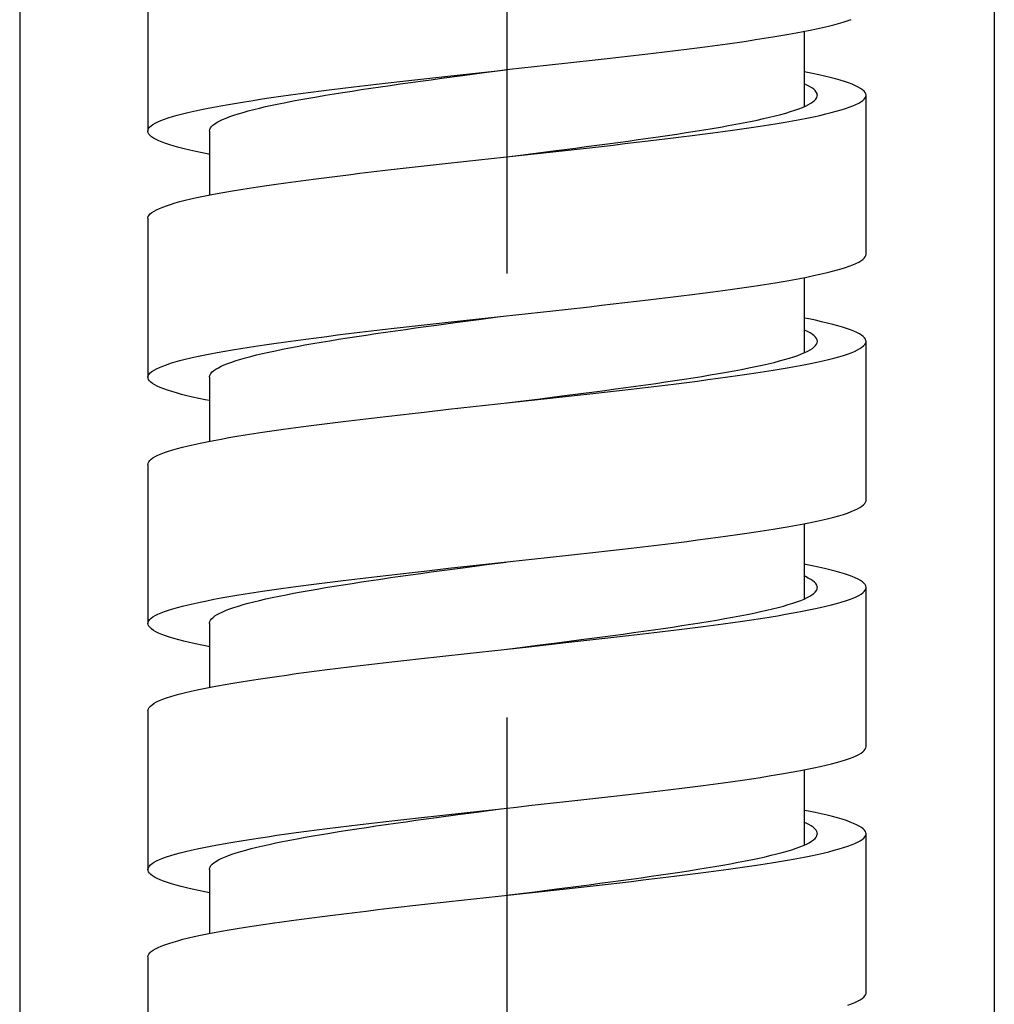
# Model space of a CAD drawing. Units: millimetres. Extents: x -1832 to -604, y 324 to 1378.
# Drawn here: x -1754 to -1735, y 676 to 696 of the extents above; entities that cross this region are included whole.
import ezdxf

# ---------------------------------------------------------------- set-up
doc = ezdxf.new("R2010")
doc.units = ezdxf.units.MM
doc.header["$LTSCALE"] = 115.5
doc.linetypes.add('CENTER', pattern=[0.6, 0.375, -0.075, 0.075, -0.075])
for name, color, linetype in [('02__ASM_ALL_AXES', 7, 'CONTINUOUS'), ('59206_15_09_BL11', 7, 'CONTINUOUS'), ('59517_00_01_BL12', 7, 'CONTINUOUS')]:
    doc.layers.add(name, color=color, linetype=linetype)

msp = doc.modelspace()

# ---------------------------------------------------------------- linework, layer by layer
at = {"layer": '02__ASM_ALL_AXES', "linetype": 'CENTER'}
msp.add_line((-1744.66768, 1219.06961), (-1744.66768, 343.44729), dxfattribs=at)
at = {"layer": '59206_15_09_BL11', "linetype": 'Continuous'}
for p, q in [((-1751.66768, 696.53141), (-1751.66768, 693.43141)), ((-1738.86768, 693.91139), (-1738.86768, 695.37753)), ((-1744.61972, 694.63664), (-1743.89838, 694.71553)), ((-1743.89838, 694.71553), (-1743.42156, 694.76813)), ((-1743.42156, 694.76813), (-1742.95066, 694.82073)), ((-1746.29155, 694.45256), (-1745.81929, 694.50515)), ((-1745.94497, 694.46178), (-1745.53224, 694.51711)), ((-1745.81929, 694.50515), (-1745.34157, 694.55775)), ((-1745.53224, 694.51711), (-1745.11497, 694.57243)), ((-1745.34157, 694.55775), (-1744.86066, 694.61034)), ((-1745.11497, 694.57243), (-1744.69535, 694.62776)), ((-1744.86066, 694.61034), (-1744.61972, 694.63664)), ((-1737.66768, 691.03141), (-1737.66768, 694.13141)), ((-1738.45462, 693.76568), (-1738.34732, 693.79198)), ((-1750.46768, 693.43141), (-1750.46768, 692.18532)), ((-1744.66768, 692.93141), (-1744.40479, 692.96461)), ((-1744.40479, 692.96461), (-1743.75933, 693.04654)), ((-1743.75933, 693.04654), (-1743.33438, 693.10116)), ((-1743.53431, 693.05564), (-1743.0618, 693.10824)), ((-1746.40262, 692.74007), (-1745.93198, 692.79267)), ((-1745.93198, 692.79267), (-1745.45535, 692.84526)), ((-1745.45535, 692.84526), (-1744.73413, 692.92415)), ((-1751.66768, 691.73141), (-1751.66768, 688.63141)), ((-1738.86768, 689.11118), (-1738.86768, 690.57759)), ((-1743.53431, 689.95564), (-1743.0618, 690.00824)), ((-1746.40262, 689.64007), (-1745.93198, 689.69267)), ((-1746.04483, 689.64827), (-1745.63353, 689.70359)), ((-1745.93198, 689.69267), (-1745.45535, 689.74526)), ((-1745.63353, 689.70359), (-1745.21717, 689.75892)), ((-1745.45535, 689.74526), (-1744.73413, 689.82415)), ((-1745.21717, 689.75892), (-1744.79792, 689.81425)), ((-1744.73413, 689.82415), (-1744.49318, 689.85045)), ((-1737.66768, 686.23141), (-1737.66768, 689.33141)), ((-1738.50815, 688.9532), (-1738.39734, 688.97949)), ((-1750.46768, 688.63141), (-1750.46768, 687.38522)), ((-1743.59612, 688.26743), (-1743.17351, 688.32205)), ((-1743.40962, 688.26945), (-1742.93889, 688.32205)), ((-1744.60758, 688.13797), (-1743.88631, 688.21686)), ((-1744.0242, 688.21281), (-1743.59612, 688.26743)), ((-1743.88631, 688.21686), (-1743.40962, 688.26945)), ((-1746.27974, 687.95388), (-1745.80731, 688.00648)), ((-1745.80731, 688.00648), (-1745.32948, 688.05907)), ((-1751.66768, 686.93141), (-1751.66768, 683.83141)), ((-1738.86768, 684.31121), (-1738.86768, 685.77751)), ((-1744.60758, 685.03797), (-1743.88631, 685.11686)), ((-1743.88631, 685.11686), (-1743.40962, 685.16945)), ((-1743.40962, 685.16945), (-1742.93889, 685.22205)), ((-1746.27974, 684.85388), (-1745.80731, 684.90648)), ((-1745.94022, 684.86242), (-1745.52742, 684.91775)), ((-1745.80731, 684.90648), (-1745.32948, 684.95907)), ((-1745.52742, 684.91775), (-1745.11011, 684.97308)), ((-1745.32948, 684.95907), (-1744.84852, 685.01167)), ((-1745.11011, 684.97308), (-1744.69048, 685.0284)), ((-1744.84852, 685.01167), (-1744.60758, 685.03797)), ((-1737.66768, 681.43141), (-1737.66768, 684.53141)), ((-1738.56333, 684.14071), (-1738.44904, 684.16701)), ((-1738.44904, 684.16701), (-1738.34211, 684.1933)), ((-1750.46768, 683.83141), (-1750.46768, 682.58529)), ((-1744.07476, 683.4064), (-1743.64618, 683.46101)), ((-1743.64618, 683.46101), (-1743.22282, 683.51563)), ((-1743.52233, 683.45697), (-1743.04999, 683.50956)), ((-1746.39085, 683.1414), (-1745.92004, 683.19399)), ((-1745.92004, 683.19399), (-1745.44329, 683.24659)), ((-1745.44329, 683.24659), (-1744.72199, 683.32548)), ((-1751.66768, 682.13141), (-1751.66768, 679.03141)), ((-1738.86768, 679.51141), (-1738.86768, 680.9776)), ((-1743.52233, 680.35697), (-1743.04999, 680.40956)), ((-1746.39085, 680.0414), (-1745.92004, 680.09399)), ((-1746.04009, 680.04891), (-1745.62872, 680.10424)), ((-1745.92004, 680.09399), (-1745.44329, 680.14659)), ((-1745.62872, 680.10424), (-1745.21232, 680.15956)), ((-1745.44329, 680.14659), (-1744.72199, 680.22548)), ((-1745.21232, 680.15956), (-1744.79305, 680.21489)), ((-1744.72199, 680.22548), (-1744.48105, 680.25178)), ((-1737.66768, 676.63141), (-1737.66768, 679.73141)), ((-1738.50239, 679.35452), (-1738.39195, 679.38082)), ((-1750.46768, 679.03141), (-1750.46768, 677.78523)), ((-1743.39768, 678.67078), (-1742.92713, 678.72337)), ((-1744.66768, 678.53141), (-1744.12536, 678.59998)), ((-1744.59544, 678.53929), (-1743.87425, 678.61818)), ((-1744.12536, 678.59998), (-1743.69631, 678.6546)), ((-1743.87425, 678.61818), (-1743.39768, 678.67078)), ((-1743.69631, 678.6546), (-1743.27222, 678.70921)), ((-1746.26792, 678.35521), (-1745.79533, 678.4078)), ((-1745.79533, 678.4078), (-1745.3174, 678.4604)), ((-1751.66768, 677.33141), (-1751.66768, 674.23141))]:
    msp.add_line(p, q, dxfattribs=at)
for points in [[(-1742.95066, 694.82073), (-1742.71812, 694.84702), (-1742.48789, 694.87332), (-1742.26024, 694.89962), (-1742.03544, 694.92592), (-1741.81377, 694.95221), (-1741.59547, 694.97851), (-1741.38082, 695.00481), (-1741.17006, 695.03111), (-1740.96344, 695.0574), (-1740.76121, 695.0837), (-1740.56361, 695.11), (-1740.37088, 695.1363), (-1740.18323, 695.1626), (-1740.0009, 695.18889), (-1739.8241, 695.21519), (-1739.65304, 695.24149), (-1739.48792, 695.26779), (-1739.32893, 695.29408), (-1739.17628, 695.32038), (-1739.03012, 695.34668), (-1738.89065, 695.37298), (-1738.75803, 695.39928), (-1738.6324, 695.42557), (-1738.51393, 695.45187), (-1738.40275, 695.47817), (-1738.29899, 695.50447), (-1738.20278, 695.53076), (-1738.11422, 695.55706), (-1738.03344, 695.58336), (-1737.96051, 695.60966)], [(-1737.66768, 694.13141), (-1737.67263, 694.16015), (-1737.68584, 694.18645), (-1737.70732, 694.21274), (-1737.73704, 694.23904), (-1737.77498, 694.26534), (-1737.82108, 694.29164), (-1737.8753, 694.31793), (-1737.93757, 694.34423), (-1738.0078, 694.37053), (-1738.08593, 694.39683), (-1738.17186, 694.42313), (-1738.26549, 694.44942), (-1738.3667, 694.47572), (-1738.47538, 694.50202), (-1738.59139, 694.52832), (-1738.71461, 694.55461), (-1738.84487, 694.58091), (-1738.86768, 694.58528)], [(-1751.66768, 693.43141), (-1751.66482, 693.45324), (-1751.65379, 693.47954), (-1751.63448, 693.50584), (-1751.60692, 693.53214), (-1751.57113, 693.55843), (-1751.52717, 693.58473), (-1751.47507, 693.61103), (-1751.41492, 693.63733), (-1751.34676, 693.66362), (-1751.2707, 693.68992), (-1751.18681, 693.71622), (-1751.09519, 693.74252), (-1750.99596, 693.76882), (-1750.88923, 693.79511), (-1750.77513, 693.82141), (-1750.65379, 693.84771), (-1750.52536, 693.87401), (-1750.38999, 693.9003), (-1750.24784, 693.9266), (-1750.09908, 693.9529), (-1749.94388, 693.9792), (-1749.78243, 694.0055), (-1749.61492, 694.03179), (-1749.44155, 694.05809), (-1749.26252, 694.08439), (-1749.07805, 694.11069), (-1748.88835, 694.13698), (-1748.69365, 694.16328), (-1748.49418, 694.18958), (-1748.29018, 694.21588), (-1748.08188, 694.24218), (-1747.86954, 694.26847), (-1747.65341, 694.29477), (-1747.43373, 694.32107), (-1747.21079, 694.34737), (-1746.98482, 694.37366), (-1746.75611, 694.39996), (-1746.52493, 694.42626), (-1746.29155, 694.45256)], [(-1750.21101, 693.65953), (-1750.1456, 693.68719), (-1750.07301, 693.71485), (-1749.99333, 693.74252), (-1749.90667, 693.77018), (-1749.81314, 693.79785), (-1749.71286, 693.82551), (-1749.60597, 693.85317), (-1749.4926, 693.88084), (-1749.37291, 693.9085), (-1749.24705, 693.93616), (-1749.11518, 693.96383), (-1748.97748, 693.99149), (-1748.83413, 694.01916), (-1748.68532, 694.04682), (-1748.53124, 694.07448), (-1748.3721, 694.10215), (-1748.20809, 694.12981), (-1748.03945, 694.15748), (-1747.86638, 694.18514), (-1747.68912, 694.2128), (-1747.5079, 694.24047), (-1747.32296, 694.26813), (-1747.13453, 694.2958), (-1746.94287, 694.32346), (-1746.74822, 694.35112), (-1746.55085, 694.37879), (-1746.35101, 694.40645), (-1746.14896, 694.43411), (-1745.94497, 694.46178)], [(-1738.61768, 694.13141), (-1738.61797, 694.13891), (-1738.62396, 694.16622), (-1738.63767, 694.19353), (-1738.65908, 694.22084), (-1738.68818, 694.24814), (-1738.72491, 694.27545), (-1738.76924, 694.30276), (-1738.8211, 694.33007), (-1738.86768, 694.35151)], [(-1738.90959, 693.89313), (-1738.84692, 693.92043), (-1738.79168, 693.94774), (-1738.74395, 693.97505), (-1738.70379, 694.00236), (-1738.67125, 694.02967), (-1738.64637, 694.05698), (-1738.62918, 694.08429), (-1738.61971, 694.1116), (-1738.61768, 694.13141)], [(-1738.15531, 693.84458), (-1738.07082, 693.87087), (-1737.99415, 693.89717), (-1737.92539, 693.92347), (-1737.86461, 693.94977), (-1737.8119, 693.97606), (-1737.76731, 694.00236), (-1737.73089, 694.02866), (-1737.7027, 694.05496), (-1737.68276, 694.08126), (-1737.67109, 694.10755), (-1737.66768, 694.13141)], [(-1743.33438, 693.10116), (-1743.12432, 693.12847), (-1742.91623, 693.15578), (-1742.71038, 693.18309), (-1742.50703, 693.2104), (-1742.30644, 693.2377), (-1742.10887, 693.26501), (-1741.91457, 693.29232), (-1741.72379, 693.31963), (-1741.53677, 693.34694), (-1741.35375, 693.37425), (-1741.17496, 693.40156), (-1741.00064, 693.42887), (-1740.831, 693.45618), (-1740.66626, 693.48349), (-1740.50664, 693.5108), (-1740.35233, 693.53811), (-1740.20354, 693.56541), (-1740.06045, 693.59272), (-1739.92325, 693.62003), (-1739.79211, 693.64734), (-1739.6672, 693.67465), (-1739.54868, 693.70196), (-1739.43671, 693.72927), (-1739.33141, 693.75658), (-1739.23293, 693.78389), (-1739.1414, 693.8112), (-1739.05693, 693.83851), (-1738.97963, 693.86582), (-1738.90959, 693.89313)], [(-1738.95603, 693.66049), (-1738.82014, 693.68679), (-1738.69117, 693.71309), (-1738.56928, 693.73938), (-1738.45462, 693.76568)], [(-1738.34732, 693.79198), (-1738.24751, 693.81828), (-1738.15531, 693.84458)], [(-1750.46768, 693.43141), (-1750.46745, 693.43822), (-1750.46177, 693.46588), (-1750.4485, 693.49354), (-1750.42765, 693.52121), (-1750.39925, 693.54887), (-1750.36333, 693.57653), (-1750.31995, 693.6042), (-1750.26915, 693.63186), (-1750.21101, 693.65953)], [(-1743.0618, 693.10824), (-1742.82826, 693.13454), (-1742.5969, 693.16083), (-1742.36799, 693.18713), (-1742.14181, 693.21343), (-1741.91862, 693.23973), (-1741.69868, 693.26603), (-1741.48227, 693.29232), (-1741.26963, 693.31862), (-1741.06101, 693.34492), (-1740.85667, 693.37122), (-1740.65684, 693.39751), (-1740.46177, 693.42381), (-1740.27168, 693.45011), (-1740.0868, 693.47641), (-1739.90734, 693.5027), (-1739.73353, 693.529), (-1739.56556, 693.5553), (-1739.40364, 693.5816), (-1739.24796, 693.6079), (-1739.0987, 693.63419), (-1738.95603, 693.66049)], [(-1750.46768, 692.97749), (-1750.4802, 692.97988), (-1750.611, 693.00618), (-1750.73476, 693.03248), (-1750.85133, 693.05878), (-1750.96058, 693.08507), (-1751.06237, 693.11137), (-1751.15658, 693.13767), (-1751.2431, 693.16397), (-1751.32183, 693.19027), (-1751.39268, 693.21656), (-1751.45556, 693.24286), (-1751.5104, 693.26916), (-1751.55713, 693.29546), (-1751.59569, 693.32175), (-1751.62605, 693.34805), (-1751.64816, 693.37435), (-1751.662, 693.40065), (-1751.66756, 693.42695), (-1751.66768, 693.43141)], [(-1744.73413, 692.92415), (-1744.49318, 692.95045), (-1744.25244, 692.97675), (-1743.53431, 693.05564)], [(-1751.66768, 691.73141), (-1751.66715, 691.74076), (-1751.66006, 691.76705), (-1751.64468, 691.79335), (-1751.62103, 691.81965), (-1751.58915, 691.84595), (-1751.54906, 691.87225), (-1751.50082, 691.89854), (-1751.44448, 691.92484), (-1751.38011, 691.95114), (-1751.30779, 691.97744), (-1751.22761, 692.00373), (-1751.13965, 692.03003), (-1751.04402, 692.05633), (-1750.94083, 692.08263), (-1750.83022, 692.10892), (-1750.7123, 692.13522), (-1750.58722, 692.16152), (-1750.45512, 692.18782), (-1750.31617, 692.21412), (-1750.17053, 692.24041), (-1750.01836, 692.26671), (-1749.85986, 692.29301), (-1749.6952, 692.31931), (-1749.52459, 692.3456), (-1749.34822, 692.3719), (-1749.1663, 692.3982), (-1748.97906, 692.4245), (-1748.78671, 692.4508), (-1748.58947, 692.47709), (-1748.38759, 692.50339), (-1748.1813, 692.52969), (-1747.97085, 692.55599), (-1747.75649, 692.58228), (-1747.53846, 692.60858), (-1747.31704, 692.63488), (-1747.09247, 692.66118), (-1746.86503, 692.68748), (-1746.63499, 692.71377), (-1746.40262, 692.74007)], [(-1743.0618, 690.00824), (-1742.82826, 690.03454), (-1742.5969, 690.06083), (-1742.36799, 690.08713), (-1742.14181, 690.11343), (-1741.91862, 690.13973), (-1741.69868, 690.16603), (-1741.48227, 690.19232), (-1741.26963, 690.21862), (-1741.06101, 690.24492), (-1740.85667, 690.27122), (-1740.65684, 690.29751), (-1740.46177, 690.32381), (-1740.27168, 690.35011), (-1740.0868, 690.37641), (-1739.90734, 690.4027), (-1739.73353, 690.429), (-1739.56556, 690.4553), (-1739.40364, 690.4816), (-1739.24796, 690.5079), (-1739.0987, 690.53419), (-1738.95603, 690.56049), (-1738.82014, 690.58679), (-1738.69117, 690.61309), (-1738.56928, 690.63938), (-1738.45462, 690.66568), (-1738.34732, 690.69198), (-1738.24751, 690.71828), (-1738.15531, 690.74458), (-1738.07082, 690.77087), (-1737.99415, 690.79717), (-1737.92539, 690.82347), (-1737.86461, 690.84977), (-1737.8119, 690.87606), (-1737.76731, 690.90236), (-1737.73089, 690.92866), (-1737.7027, 690.95496), (-1737.68276, 690.98126), (-1737.67109, 691.00755), (-1737.66768, 691.03141)], [(-1744.49318, 689.85045), (-1744.25244, 689.87675), (-1743.53431, 689.95564)], [(-1737.66768, 689.33141), (-1737.66926, 689.34766), (-1737.67853, 689.37396), (-1737.69609, 689.40026), (-1737.7219, 689.42656), (-1737.75594, 689.45285), (-1737.79818, 689.47915), (-1737.84855, 689.50545), (-1737.907, 689.53175), (-1737.97346, 689.55804), (-1738.04786, 689.58434), (-1738.1301, 689.61064), (-1738.22008, 689.63694), (-1738.31771, 689.66323), (-1738.42285, 689.68953), (-1738.5354, 689.71583), (-1738.65521, 689.74213), (-1738.78215, 689.76843), (-1738.86768, 689.78522)], [(-1751.66768, 688.63141), (-1751.66715, 688.64076), (-1751.66006, 688.66705), (-1751.64468, 688.69335), (-1751.62103, 688.71965), (-1751.58915, 688.74595), (-1751.54906, 688.77225), (-1751.50082, 688.79854), (-1751.44448, 688.82484), (-1751.38011, 688.85114), (-1751.30779, 688.87744), (-1751.22761, 688.90373), (-1751.13965, 688.93003), (-1751.04402, 688.95633), (-1750.94083, 688.98263), (-1750.83022, 689.00892), (-1750.7123, 689.03522), (-1750.58722, 689.06152), (-1750.45512, 689.08782), (-1750.31617, 689.11412), (-1750.17053, 689.14041), (-1750.01836, 689.16671), (-1749.85986, 689.19301), (-1749.6952, 689.21931), (-1749.52459, 689.2456), (-1749.34822, 689.2719), (-1749.1663, 689.2982), (-1748.97906, 689.3245), (-1748.78671, 689.3508), (-1748.58947, 689.37709), (-1748.38759, 689.40339), (-1748.1813, 689.42969), (-1747.97085, 689.45599), (-1747.75649, 689.48228), (-1747.53846, 689.50858), (-1747.31704, 689.53488), (-1747.09247, 689.56118), (-1746.86503, 689.58748), (-1746.63499, 689.61377), (-1746.40262, 689.64007)], [(-1750.17845, 688.87368), (-1750.10935, 688.90134), (-1750.03313, 688.92901), (-1749.94986, 688.95667), (-1749.85967, 688.98433), (-1749.76267, 689.012), (-1749.65899, 689.03966), (-1749.54877, 689.06733), (-1749.43215, 689.09499), (-1749.30928, 689.12265), (-1749.18032, 689.15032), (-1749.04545, 689.17798), (-1748.90484, 689.20565), (-1748.75867, 689.23331), (-1748.60714, 689.26097), (-1748.45044, 689.28864), (-1748.28879, 689.3163), (-1748.12238, 689.34396), (-1747.95145, 689.37163), (-1747.77621, 689.39929), (-1747.59689, 689.42696), (-1747.41373, 689.45462), (-1747.22698, 689.48228), (-1747.03686, 689.50995), (-1746.84365, 689.53761), (-1746.64757, 689.56528), (-1746.44891, 689.59294), (-1746.2479, 689.6206), (-1746.04483, 689.64827)], [(-1738.61768, 689.33141), (-1738.62186, 689.3598), (-1738.63375, 689.38711), (-1738.65336, 689.41442), (-1738.68065, 689.44173), (-1738.71559, 689.46904), (-1738.75814, 689.49635), (-1738.80824, 689.52365), (-1738.86582, 689.55096), (-1738.86768, 689.55174)], [(-1738.92539, 689.08671), (-1738.86098, 689.11402), (-1738.80399, 689.14133), (-1738.75449, 689.16864), (-1738.71254, 689.19594), (-1738.67821, 689.22325), (-1738.65152, 689.25056), (-1738.63253, 689.27787), (-1738.62124, 689.30518), (-1738.61768, 689.33141)], [(-1738.19813, 689.03209), (-1738.10997, 689.05839), (-1738.02957, 689.08468), (-1737.95705, 689.11098), (-1737.89247, 689.13728), (-1737.83592, 689.16358), (-1737.78746, 689.18988), (-1737.74716, 689.21617), (-1737.71506, 689.24247), (-1737.69119, 689.26877), (-1737.6756, 689.29507), (-1737.66828, 689.32136), (-1737.66768, 689.33141)], [(-1743.17351, 688.32205), (-1742.96494, 688.34936), (-1742.75854, 688.37667), (-1742.55458, 688.40398), (-1742.35332, 688.43129), (-1742.15502, 688.4586), (-1741.95993, 688.48591), (-1741.76829, 688.51321), (-1741.58037, 688.54052), (-1741.39639, 688.56783), (-1741.21658, 688.59514), (-1741.04119, 688.62245), (-1740.87043, 688.64976), (-1740.70452, 688.67707), (-1740.54368, 688.70438), (-1740.38811, 688.73169), (-1740.238, 688.759), (-1740.09356, 688.78631), (-1739.95496, 688.81362), (-1739.82238, 688.84092), (-1739.69599, 688.86823), (-1739.57595, 688.89554), (-1739.46243, 688.92285), (-1739.35555, 688.95016), (-1739.25546, 688.97747), (-1739.16228, 689.00478), (-1739.07614, 689.03209), (-1738.99715, 689.0594), (-1738.92539, 689.08671)], [(-1738.88381, 688.8743), (-1738.75153, 688.9006), (-1738.62626, 688.9269), (-1738.50815, 688.9532)], [(-1738.39734, 688.97949), (-1738.29396, 689.00579), (-1738.19813, 689.03209)], [(-1750.46768, 688.63141), (-1750.46549, 688.65237), (-1750.45593, 688.68003), (-1750.43878, 688.7077), (-1750.41406, 688.73536), (-1750.38181, 688.76302), (-1750.34207, 688.79069), (-1750.29488, 688.81835), (-1750.24032, 688.84602), (-1750.17845, 688.87368)], [(-1742.93889, 688.32205), (-1742.70646, 688.34835), (-1742.47635, 688.37465), (-1742.24884, 688.40094), (-1742.0242, 688.42724), (-1741.80269, 688.45354), (-1741.58457, 688.47984), (-1741.3701, 688.50613), (-1741.15955, 688.53243), (-1740.95314, 688.55873), (-1740.75114, 688.58503), (-1740.55379, 688.61133), (-1740.3613, 688.63762), (-1740.17392, 688.66392), (-1739.99186, 688.69022), (-1739.81534, 688.71652), (-1739.64458, 688.74281), (-1739.47976, 688.76911), (-1739.32109, 688.79541), (-1739.16876, 688.82171), (-1739.02294, 688.848), (-1738.88381, 688.8743)], [(-1750.46768, 688.1776), (-1750.54976, 688.19369), (-1750.67689, 688.21999), (-1750.79689, 688.24629), (-1750.90963, 688.27259), (-1751.01497, 688.29889), (-1751.1128, 688.32518), (-1751.20298, 688.35148), (-1751.28543, 688.37778), (-1751.36003, 688.40408), (-1751.4267, 688.43037), (-1751.48537, 688.45667), (-1751.53595, 688.48297), (-1751.5784, 688.50927), (-1751.61266, 688.53557), (-1751.63869, 688.56186), (-1751.65646, 688.58816), (-1751.66595, 688.61446), (-1751.66768, 688.63141)], [(-1745.32948, 688.05907), (-1744.84852, 688.11167), (-1744.60758, 688.13797)], [(-1744.66768, 688.13141), (-1744.45557, 688.15819), (-1744.0242, 688.21281)], [(-1751.66768, 686.93141), (-1751.66446, 686.95457), (-1751.65301, 686.98087), (-1751.63329, 687.00716), (-1751.60531, 687.03346), (-1751.56911, 687.05976), (-1751.52474, 687.08606), (-1751.47224, 687.11235), (-1751.41167, 687.13865), (-1751.34312, 687.16495), (-1751.26666, 687.19125), (-1751.18237, 687.21755), (-1751.09037, 687.24384), (-1750.99076, 687.27014), (-1750.88366, 687.29644), (-1750.76919, 687.32274), (-1750.64749, 687.34903), (-1750.51871, 687.37533), (-1750.38299, 687.40163), (-1750.2405, 687.42793), (-1750.09141, 687.45422), (-1749.9359, 687.48052), (-1749.77414, 687.50682), (-1749.60633, 687.53312), (-1749.43266, 687.55942), (-1749.25336, 687.58571), (-1749.06862, 687.61201), (-1748.87866, 687.63831), (-1748.68372, 687.66461), (-1748.48401, 687.6909), (-1748.27979, 687.7172), (-1748.07128, 687.7435), (-1747.85874, 687.7698), (-1747.64242, 687.7961), (-1747.42258, 687.82239), (-1747.19947, 687.84869), (-1746.97336, 687.87499), (-1746.74452, 687.90129), (-1746.51322, 687.92758), (-1746.27974, 687.95388)], [(-1742.93889, 685.22205), (-1742.70646, 685.24835), (-1742.47635, 685.27465), (-1742.24884, 685.30094), (-1742.0242, 685.32724), (-1741.80269, 685.35354), (-1741.58457, 685.37984), (-1741.3701, 685.40613), (-1741.15955, 685.43243), (-1740.95314, 685.45873), (-1740.75114, 685.48503), (-1740.55379, 685.51133), (-1740.3613, 685.53762), (-1740.17392, 685.56392), (-1739.99186, 685.59022), (-1739.81534, 685.61652), (-1739.64458, 685.64281), (-1739.47976, 685.66911), (-1739.32109, 685.69541), (-1739.16876, 685.72171), (-1739.02294, 685.748), (-1738.88381, 685.7743), (-1738.75153, 685.8006), (-1738.62626, 685.8269), (-1738.50815, 685.8532), (-1738.39734, 685.87949), (-1738.29396, 685.90579), (-1738.19813, 685.93209), (-1738.10997, 685.95839), (-1738.02957, 685.98468), (-1737.95705, 686.01098), (-1737.89247, 686.03728), (-1737.83592, 686.06358), (-1737.78746, 686.08988), (-1737.74716, 686.11617), (-1737.71506, 686.14247), (-1737.69119, 686.16877), (-1737.6756, 686.19507), (-1737.66828, 686.22136), (-1737.66768, 686.23141)], [(-1737.66768, 684.53141), (-1737.66776, 684.53518), (-1737.6731, 684.56147), (-1737.68672, 684.58777), (-1737.70862, 684.61407), (-1737.73876, 684.64037), (-1737.77711, 684.66666), (-1737.82362, 684.69296), (-1737.87825, 684.71926), (-1737.94091, 684.74556), (-1738.01155, 684.77186), (-1738.09008, 684.79815), (-1738.1764, 684.82445), (-1738.27041, 684.85075), (-1738.372, 684.87705), (-1738.48105, 684.90334), (-1738.59743, 684.92964), (-1738.721, 684.95594), (-1738.85162, 684.98224), (-1738.86768, 684.98531)], [(-1751.66768, 683.83141), (-1751.66446, 683.85457), (-1751.65301, 683.88087), (-1751.63329, 683.90716), (-1751.60531, 683.93346), (-1751.56911, 683.95976), (-1751.52474, 683.98606), (-1751.47224, 684.01235), (-1751.41167, 684.03865), (-1751.34312, 684.06495), (-1751.26666, 684.09125), (-1751.18237, 684.11755), (-1751.09037, 684.14384), (-1750.99076, 684.17014), (-1750.88366, 684.19644), (-1750.76919, 684.22274), (-1750.64749, 684.24903), (-1750.51871, 684.27533), (-1750.38299, 684.30163), (-1750.2405, 684.32793), (-1750.09141, 684.35422), (-1749.9359, 684.38052), (-1749.77414, 684.40682), (-1749.60633, 684.43312), (-1749.43266, 684.45942), (-1749.25336, 684.48571), (-1749.06862, 684.51201), (-1748.87866, 684.53831), (-1748.68372, 684.56461), (-1748.48401, 684.5909), (-1748.27979, 684.6172), (-1748.07128, 684.6435), (-1747.85874, 684.6698), (-1747.64242, 684.6961), (-1747.42258, 684.72239), (-1747.19947, 684.74869), (-1746.97336, 684.77499), (-1746.74452, 684.80129), (-1746.51322, 684.82758), (-1746.27974, 684.85388)], [(-1750.20957, 684.06017), (-1750.144, 684.08783), (-1750.07124, 684.1155), (-1749.9914, 684.14316), (-1749.90458, 684.17082), (-1749.81089, 684.19849), (-1749.71046, 684.22615), (-1749.60341, 684.25382), (-1749.4899, 684.28148), (-1749.37006, 684.30914), (-1749.24405, 684.33681), (-1749.11205, 684.36447), (-1748.97422, 684.39213), (-1748.83074, 684.4198), (-1748.6818, 684.44746), (-1748.52761, 684.47513), (-1748.36834, 684.50279), (-1748.20423, 684.53045), (-1748.03548, 684.55812), (-1747.86232, 684.58578), (-1747.68496, 684.61345), (-1747.50365, 684.64111), (-1747.31862, 684.66877), (-1747.13012, 684.69644), (-1746.93839, 684.7241), (-1746.74368, 684.75176), (-1746.54624, 684.77943), (-1746.34635, 684.80709), (-1746.14425, 684.83476), (-1745.94022, 684.86242)], [(-1738.61768, 684.53141), (-1738.62018, 684.55338), (-1738.63026, 684.58069), (-1738.64806, 684.608), (-1738.67355, 684.63531), (-1738.7067, 684.66262), (-1738.74746, 684.68993), (-1738.79579, 684.71724), (-1738.85162, 684.74455), (-1738.86768, 684.75148)], [(-1738.87546, 684.3076), (-1738.81671, 684.33491), (-1738.76544, 684.36222), (-1738.72172, 684.38953), (-1738.68559, 684.41684), (-1738.6571, 684.44414), (-1738.6363, 684.47145), (-1738.6232, 684.49876), (-1738.61783, 684.52607), (-1738.61768, 684.53141)], [(-1738.15087, 684.2459), (-1738.06677, 684.2722), (-1737.9905, 684.2985), (-1737.92213, 684.32479), (-1737.86176, 684.35109), (-1737.80946, 684.37739), (-1737.76528, 684.40369), (-1737.72928, 684.42998), (-1737.7015, 684.45628), (-1737.68197, 684.48258), (-1737.67072, 684.50888), (-1737.66768, 684.53141)], [(-1743.22282, 683.51563), (-1743.01377, 683.54294), (-1742.80683, 683.57025), (-1742.60228, 683.59756), (-1742.40036, 683.62487), (-1742.20134, 683.65218), (-1742.00547, 683.67949), (-1741.813, 683.7068), (-1741.62419, 683.73411), (-1741.43925, 683.76142), (-1741.25845, 683.78872), (-1741.082, 683.81603), (-1740.91013, 683.84334), (-1740.74307, 683.87065), (-1740.58101, 683.89796), (-1740.42418, 683.92527), (-1740.27278, 683.95258), (-1740.12698, 683.97989), (-1739.98699, 684.0072), (-1739.85298, 684.03451), (-1739.72513, 684.06182), (-1739.60358, 684.08913), (-1739.48851, 684.11643), (-1739.38006, 684.14374), (-1739.27836, 684.17105), (-1739.18355, 684.19836), (-1739.09575, 684.22567), (-1739.01506, 684.25298), (-1738.9416, 684.28029), (-1738.87546, 684.3076)], [(-1738.94902, 684.06182), (-1738.81347, 684.08811), (-1738.68486, 684.11441), (-1738.56333, 684.14071)], [(-1738.34211, 684.1933), (-1738.24268, 684.2196), (-1738.15087, 684.2459)], [(-1750.46768, 683.83141), (-1750.4674, 683.83886), (-1750.46155, 683.86652), (-1750.4481, 683.89419), (-1750.42708, 683.92185), (-1750.3985, 683.94951), (-1750.36241, 683.97718), (-1750.31885, 684.00484), (-1750.26789, 684.0325), (-1750.20957, 684.06017)], [(-1743.04999, 683.50956), (-1742.81655, 683.53586), (-1742.5853, 683.56216), (-1742.35653, 683.58846), (-1742.13049, 683.61475), (-1741.90746, 683.64105), (-1741.68769, 683.66735), (-1741.47146, 683.69365), (-1741.25902, 683.71995), (-1741.05061, 683.74624), (-1740.84649, 683.77254), (-1740.6469, 683.79884), (-1740.45207, 683.82514), (-1740.26224, 683.85143), (-1740.07763, 683.87773), (-1739.89845, 683.90403), (-1739.72493, 683.93033), (-1739.55726, 683.95663), (-1739.39565, 683.98292), (-1739.24028, 684.00922), (-1739.09135, 684.03552), (-1738.94902, 684.06182)], [(-1750.46768, 683.37752), (-1750.48695, 683.38121), (-1750.61741, 683.40751), (-1750.74081, 683.4338), (-1750.85701, 683.4601), (-1750.96589, 683.4864), (-1751.06729, 683.5127), (-1751.16112, 683.53899), (-1751.24726, 683.56529), (-1751.32559, 683.59159), (-1751.39604, 683.61789), (-1751.45852, 683.64419), (-1751.51295, 683.67048), (-1751.55927, 683.69678), (-1751.59742, 683.72308), (-1751.62736, 683.74938), (-1751.64906, 683.77567), (-1751.66248, 683.80197), (-1751.66762, 683.82827), (-1751.66768, 683.83141)], [(-1744.72199, 683.32548), (-1744.48105, 683.35178), (-1744.24032, 683.37807), (-1743.52233, 683.45697)], [(-1744.66768, 683.33141), (-1744.50637, 683.35178), (-1744.07476, 683.4064)], [(-1751.66768, 682.13141), (-1751.66699, 682.14208), (-1751.65948, 682.16838), (-1751.64368, 682.19468), (-1751.61962, 682.22097), (-1751.58732, 682.24727), (-1751.54682, 682.27357), (-1751.49817, 682.29987), (-1751.44143, 682.32617), (-1751.37666, 682.35246), (-1751.30394, 682.37876), (-1751.22336, 682.40506), (-1751.13501, 682.43136), (-1751.039, 682.45765), (-1750.93544, 682.48395), (-1750.82445, 682.51025), (-1750.70617, 682.53655), (-1750.58073, 682.56285), (-1750.44829, 682.58914), (-1750.30899, 682.61544), (-1750.16302, 682.64174), (-1750.01053, 682.66804), (-1749.85171, 682.69433), (-1749.68675, 682.72063), (-1749.51584, 682.74693), (-1749.33918, 682.77323), (-1749.157, 682.79952), (-1748.96949, 682.82582), (-1748.77688, 682.85212), (-1748.57941, 682.87842), (-1748.3773, 682.90472), (-1748.1708, 682.93101), (-1747.96015, 682.95731), (-1747.74559, 682.98361), (-1747.52739, 683.00991), (-1747.3058, 683.0362), (-1747.08108, 683.0625), (-1746.8535, 683.0888), (-1746.62334, 683.1151), (-1746.39085, 683.1414)], [(-1743.04999, 680.40956), (-1742.81655, 680.43586), (-1742.5853, 680.46216), (-1742.35653, 680.48846), (-1742.13049, 680.51475), (-1741.90746, 680.54105), (-1741.68769, 680.56735), (-1741.47146, 680.59365), (-1741.25902, 680.61995), (-1741.05061, 680.64624), (-1740.84649, 680.67254), (-1740.6469, 680.69884), (-1740.45207, 680.72514), (-1740.26224, 680.75143), (-1740.07763, 680.77773), (-1739.89845, 680.80403), (-1739.72493, 680.83033), (-1739.55726, 680.85663), (-1739.39565, 680.88292), (-1739.24028, 680.90922), (-1739.09135, 680.93552), (-1738.94902, 680.96182), (-1738.81347, 680.98811), (-1738.68486, 681.01441), (-1738.56333, 681.04071), (-1738.44904, 681.06701), (-1738.34211, 681.0933), (-1738.24268, 681.1196), (-1738.15087, 681.1459), (-1738.06677, 681.1722), (-1737.9905, 681.1985), (-1737.92213, 681.22479), (-1737.86176, 681.25109), (-1737.80946, 681.27739), (-1737.76528, 681.30369), (-1737.72928, 681.32998), (-1737.7015, 681.35628), (-1737.68197, 681.38258), (-1737.67072, 681.40888), (-1737.66768, 681.43141)], [(-1744.48105, 680.25178), (-1744.24032, 680.27807), (-1743.52233, 680.35697)], [(-1737.66768, 679.73141), (-1737.66953, 679.74899), (-1737.67922, 679.77528), (-1737.69719, 679.80158), (-1737.72342, 679.82788), (-1737.75788, 679.85418), (-1737.80052, 679.88048), (-1737.8513, 679.90677), (-1737.91016, 679.93307), (-1737.97702, 679.95937), (-1738.05182, 679.98567), (-1738.13445, 680.01196), (-1738.22482, 680.03826), (-1738.32282, 680.06456), (-1738.42835, 680.09086), (-1738.54126, 680.11716), (-1738.66144, 680.14345), (-1738.78873, 680.16975), (-1738.86768, 680.18521)], [(-1751.66768, 679.03141), (-1751.66699, 679.04208), (-1751.65948, 679.06838), (-1751.64368, 679.09468), (-1751.61962, 679.12097), (-1751.58732, 679.14727), (-1751.54682, 679.17357), (-1751.49817, 679.19987), (-1751.44143, 679.22617), (-1751.37666, 679.25246), (-1751.30394, 679.27876), (-1751.22336, 679.30506), (-1751.13501, 679.33136), (-1751.039, 679.35765), (-1750.93544, 679.38395), (-1750.82445, 679.41025), (-1750.70617, 679.43655), (-1750.58073, 679.46285), (-1750.44829, 679.48914), (-1750.30899, 679.51544), (-1750.16302, 679.54174), (-1750.01053, 679.56804), (-1749.85171, 679.59433), (-1749.68675, 679.62063), (-1749.51584, 679.64693), (-1749.33918, 679.67323), (-1749.157, 679.69952), (-1748.96949, 679.72582), (-1748.77688, 679.75212), (-1748.57941, 679.77842), (-1748.3773, 679.80472), (-1748.1708, 679.83101), (-1747.96015, 679.85731), (-1747.74559, 679.88361), (-1747.52739, 679.90991), (-1747.3058, 679.9362), (-1747.08108, 679.9625), (-1746.8535, 679.9888), (-1746.62334, 680.0151), (-1746.39085, 680.0414)], [(-1750.17693, 679.27432), (-1750.10767, 679.30198), (-1750.03127, 679.32965), (-1749.94785, 679.35731), (-1749.8575, 679.38498), (-1749.76034, 679.41264), (-1749.65651, 679.4403), (-1749.54614, 679.46797), (-1749.42937, 679.49563), (-1749.30636, 679.5233), (-1749.17726, 679.55096), (-1749.04225, 679.57862), (-1748.90151, 679.60629), (-1748.75522, 679.63395), (-1748.60356, 679.66161), (-1748.44675, 679.68928), (-1748.28498, 679.71694), (-1748.11847, 679.74461), (-1747.94743, 679.77227), (-1747.77209, 679.79993), (-1747.59268, 679.8276), (-1747.40944, 679.85526), (-1747.2226, 679.88293), (-1747.03242, 679.91059), (-1746.83913, 679.93825), (-1746.64299, 679.96592), (-1746.44427, 679.99358), (-1746.24321, 680.02125), (-1746.04009, 680.04891)], [(-1738.61768, 679.73141), (-1738.61893, 679.74696), (-1738.6272, 679.77427), (-1738.64319, 679.80158), (-1738.66687, 679.82889), (-1738.69822, 679.8562), (-1738.7372, 679.88351), (-1738.78375, 679.91082), (-1738.83783, 679.93813), (-1738.86768, 679.95138)], [(-1738.89034, 679.50118), (-1738.82985, 679.52849), (-1738.77682, 679.5558), (-1738.73131, 679.58311), (-1738.69339, 679.61042), (-1738.66311, 679.63773), (-1738.6405, 679.66504), (-1738.62558, 679.69235), (-1738.61839, 679.71965), (-1738.61768, 679.73141)], [(-1738.19351, 679.43341), (-1738.10573, 679.45971), (-1738.02573, 679.48601), (-1737.9536, 679.51231), (-1737.88943, 679.5386), (-1737.83328, 679.5649), (-1737.78524, 679.5912), (-1737.74535, 679.6175), (-1737.71366, 679.6438), (-1737.69021, 679.67009), (-1737.67503, 679.69639), (-1737.66813, 679.72269), (-1737.66768, 679.73141)], [(-1743.27222, 678.70921), (-1743.06272, 678.73652), (-1742.85526, 678.76383), (-1742.65012, 678.79114), (-1742.44756, 678.81845), (-1742.24784, 678.84576), (-1742.05121, 678.87307), (-1741.85792, 678.90038), (-1741.66822, 678.92769), (-1741.48235, 678.955), (-1741.30056, 678.98231), (-1741.12306, 679.00962), (-1740.9501, 679.03692), (-1740.78188, 679.06423), (-1740.61863, 679.09154), (-1740.46056, 679.11885), (-1740.30786, 679.14616), (-1740.16073, 679.17347), (-1740.01936, 679.20078), (-1739.88393, 679.22809), (-1739.75461, 679.2554), (-1739.63157, 679.28271), (-1739.51496, 679.31002), (-1739.40494, 679.33733), (-1739.30165, 679.36464), (-1739.20521, 679.39194), (-1739.11574, 679.41925), (-1739.03338, 679.44656), (-1738.95821, 679.47387), (-1738.89034, 679.50118)], [(-1738.87698, 679.27563), (-1738.74505, 679.30193), (-1738.62014, 679.32822), (-1738.50239, 679.35452)], [(-1738.39195, 679.38082), (-1738.28895, 679.40712), (-1738.19351, 679.43341)], [(-1750.46768, 679.03141), (-1750.46536, 679.05301), (-1750.45562, 679.08067), (-1750.43829, 679.10834), (-1750.4134, 679.136), (-1750.38097, 679.16367), (-1750.34106, 679.19133), (-1750.2937, 679.21899), (-1750.23897, 679.24666), (-1750.17693, 679.27432)], [(-1742.92713, 678.72337), (-1742.69481, 678.74967), (-1742.46483, 678.77597), (-1742.23746, 678.80227), (-1742.01296, 678.82857), (-1741.79161, 678.85486), (-1741.57367, 678.88116), (-1741.3594, 678.90746), (-1741.14905, 678.93376), (-1740.94286, 678.96005), (-1740.74109, 678.98635), (-1740.54397, 679.01265), (-1740.35174, 679.03895), (-1740.16462, 679.06525), (-1739.98283, 679.09154), (-1739.8066, 679.11784), (-1739.63613, 679.14414), (-1739.47162, 679.17044), (-1739.31326, 679.19673), (-1739.16125, 679.22303), (-1739.01577, 679.24933), (-1738.87698, 679.27563)], [(-1750.46768, 678.57759), (-1750.55634, 678.59502), (-1750.6831, 678.62132), (-1750.80274, 678.64762), (-1750.91511, 678.67391), (-1751.02008, 678.70021), (-1751.11752, 678.72651), (-1751.20732, 678.75281), (-1751.28937, 678.7791), (-1751.36358, 678.8054), (-1751.42985, 678.8317), (-1751.48811, 678.858), (-1751.53829, 678.88429), (-1751.58032, 678.91059), (-1751.61417, 678.93689), (-1751.63979, 678.96319), (-1751.65714, 678.98949), (-1751.66621, 679.01578), (-1751.66768, 679.03141)], [(-1745.3174, 678.4604), (-1744.83639, 678.51299), (-1744.59544, 678.53929)], [(-1751.66768, 677.33141), (-1751.66408, 677.35589), (-1751.65222, 677.38219), (-1751.63208, 677.40849), (-1751.60368, 677.43479), (-1751.56707, 677.46108), (-1751.52228, 677.48738), (-1751.46938, 677.51368), (-1751.40841, 677.53998), (-1751.33946, 677.56627), (-1751.2626, 677.59257), (-1751.17792, 677.61887), (-1751.08554, 677.64517), (-1750.98554, 677.67147), (-1750.87807, 677.69776), (-1750.76323, 677.72406), (-1750.64117, 677.75036), (-1750.51204, 677.77666), (-1750.37597, 677.80295), (-1750.23315, 677.82925), (-1750.08373, 677.85555), (-1749.92789, 677.88185), (-1749.76583, 677.90814), (-1749.59772, 677.93444), (-1749.42376, 677.96074), (-1749.24418, 677.98704), (-1749.05917, 678.01334), (-1748.86896, 678.03963), (-1748.67377, 678.06593), (-1748.47383, 678.09223), (-1748.26938, 678.11853), (-1748.06067, 678.14482), (-1747.84793, 678.17112), (-1747.63143, 678.19742), (-1747.41142, 678.22372), (-1747.18815, 678.25002), (-1746.9619, 678.27631), (-1746.73293, 678.30261), (-1746.50151, 678.32891), (-1746.26792, 678.35521)], [(-1738.02573, 676.38601), (-1737.9536, 676.41231), (-1737.88943, 676.4386), (-1737.83328, 676.4649), (-1737.78524, 676.4912), (-1737.74535, 676.5175), (-1737.71366, 676.5438), (-1737.69021, 676.57009), (-1737.67503, 676.59639), (-1737.66813, 676.62269), (-1737.66768, 676.63141)]]:
    msp.add_lwpolyline(points, dxfattribs=at)
at = {"layer": '59517_00_01_BL12', "linetype": 'Continuous'}
for p, q in [((-1754.16768, 842.11597), (-1754.16768, 559.64141)), ((-1735.16768, 842.05106), (-1735.16768, 567.14141))]:
    msp.add_line(p, q, dxfattribs=at)

doc.saveas('drawing.dxf')
